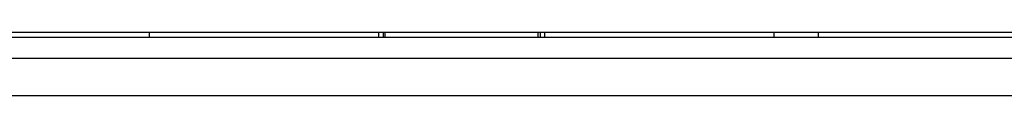
# Model space of a CAD drawing. Units: inches. Extents: x 0 to 22, y 0 to 17.
# Drawn here: x 14.1 to 15.2, y 7.7 to 7.8 of the extents above; entities that cross this region are included whole.
import ezdxf

# ---------------------------------------------------------------- set-up
doc = ezdxf.new("R2010")
doc.units = ezdxf.units.IN
doc.header["$LTSCALE"] = 1.21
doc.header["$MEASUREMENT"] = 0
doc.layers.get('0').update_dxf_attribs({"linetype": 'CONTINUOUS'})

msp = doc.modelspace()

# ---------------------------------------------------------------- linework, layer by layer
at = {"color": 3, "linetype": 'CONTINUOUS'}
msp.add_line((15.7195, 7.8011), (12.7314, 7.8011), dxfattribs=at)
at = {"color": 7, "linetype": 'CONTINUOUS'}
for p, q in [((14.2355, 7.7958), (14.2355, 7.8011)), ((14.4824, 7.7958), (14.4824, 7.8011)), ((14.4873, 7.7958), (14.4873, 7.8011)), ((14.4892, 7.7958), (14.4892, 7.8011)), ((14.6538, 7.7958), (14.6538, 7.8011)), ((14.6563, 7.7958), (14.6563, 7.8011)), ((14.6612, 7.7958), (14.6612, 7.8011)), ((14.9081, 7.7958), (14.9081, 7.8011)), ((14.9553, 7.8011), (14.9553, 7.7958)), ((15.9287, 7.7958), (12.5345, 7.7958)), ((12.5233, 7.7735), (15.9398, 7.7735)), ((12.5233, 7.7334), (15.9398, 7.7334))]:
    msp.add_line(p, q, dxfattribs=at)

doc.saveas('drawing.dxf')
